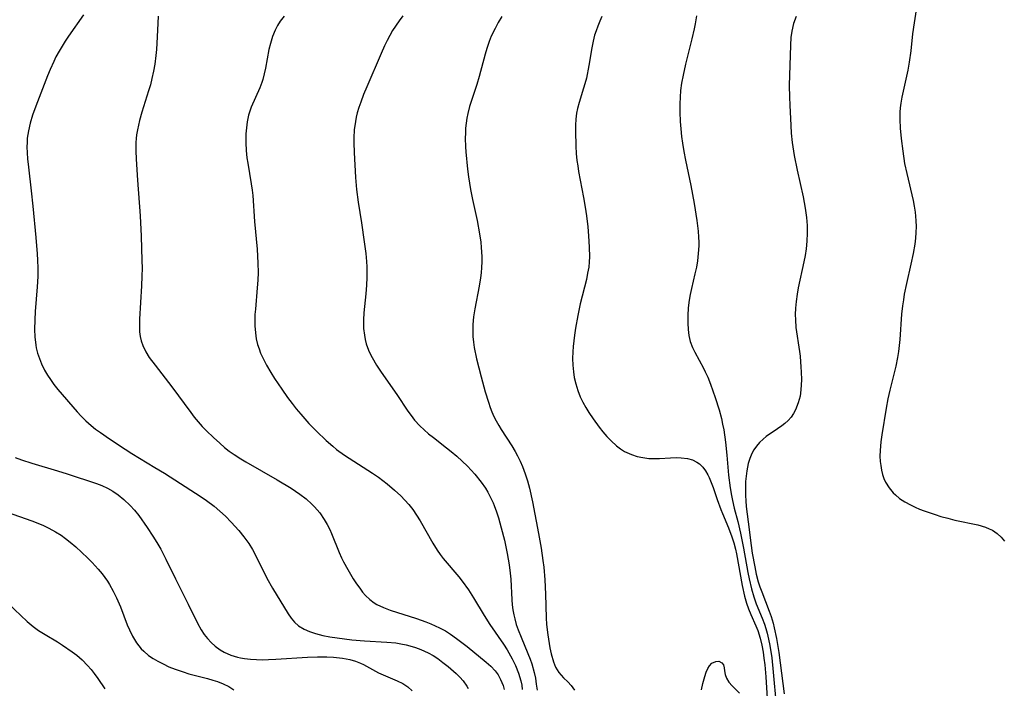
# Model space of a CAD drawing. Units: inches. Extents: x 2096398 to 2101751, y 239106 to 244517.
# Drawn here: x 2096624 to 2096738, y 240818 to 240895 of the extents above; entities that cross this region are included whole.
import ezdxf

# ---------------------------------------------------------------- set-up
doc = ezdxf.new("R2010")
doc.units = ezdxf.units.IN
doc.header["$MEASUREMENT"] = 0
doc.layers.add('c_31_T12S_R20E', color=194, linetype='Continuous')

msp = doc.modelspace()

# ---------------------------------------------------------------- linework, layer by layer
at = {"layer": 'c_31_T12S_R20E'}
for points in [[(2096727.84, 240897.74, 938), (2096727.32, 240894.44, 938), (2096727.16, 240893.17, 938), (2096726.95, 240891.23, 938), (2096726.77, 240889.91, 938), (2096726.6, 240888.99, 938), (2096725.93, 240885.87, 938), (2096725.8, 240885.17, 938), (2096725.73, 240884.64, 938), (2096725.69, 240884.12, 938), (2096725.67, 240883.29, 938), (2096725.73, 240882.29, 938), (2096725.84, 240881.11, 938), (2096726.02, 240879.63, 938), (2096726.23, 240878.21, 938), (2096726.47, 240877.04, 938), (2096727.21, 240873.94, 938), (2096727.34, 240873.27, 938), (2096727.45, 240872.59, 938), (2096727.5, 240872.12, 938), (2096727.54, 240871.58, 938), (2096727.56, 240870.92, 938), (2096727.54, 240870.26, 938), (2096727.49, 240869.6, 938), (2096727.41, 240868.88, 938), (2096727.23, 240867.8, 938), (2096726.96, 240866.6, 938), (2096726.44, 240864.35, 938), (2096726.19, 240863.11, 938), (2096726.09, 240862.45, 938), (2096726, 240861.79, 938), (2096725.89, 240860.81, 938), (2096725.68, 240857.88, 938), (2096725.61, 240857.18, 938), (2096725.52, 240856.5, 938), (2096725.42, 240855.82, 938), (2096725.21, 240854.79, 938), (2096725.07, 240854.19, 938), (2096724.53, 240852.04, 938), (2096724.31, 240851.05, 938), (2096724.1, 240849.95, 938), (2096723.59, 240846.86, 938), (2096723.48, 240846.05, 938), (2096723.39, 240845.06, 938), (2096723.38, 240844.43, 938), (2096723.41, 240843.81, 938), (2096723.47, 240843.32, 938), (2096723.56, 240842.8, 938), (2096723.69, 240842.3, 938), (2096723.84, 240841.85, 938), (2096724.03, 240841.42, 938), (2096724.43, 240840.76, 938), (2096724.92, 240840.16, 938), (2096725.16, 240839.93, 938), (2096725.66, 240839.53, 938), (2096726.26, 240839.14, 938), (2096726.9, 240838.79, 938), (2096727.45, 240838.53, 938), (2096727.97, 240838.31, 938), (2096728.51, 240838.11, 938), (2096729.76, 240837.67, 938), (2096730.43, 240837.46, 938), (2096731.21, 240837.24, 938), (2096732.03, 240837.04, 938), (2096734.71, 240836.47, 938), (2096735.56, 240836.21, 938), (2096736.02, 240836.03, 938), (2096736.38, 240835.85, 938), (2096736.94, 240835.47, 938), (2096737.38, 240835.06, 938), (2096737.77, 240834.6, 938)], [(2096631.38, 240895.39, 954), (2096629.61, 240892.9, 954), (2096629.25, 240892.35, 954), (2096628.55, 240891.18, 954), (2096628.18, 240890.51, 954), (2096627.92, 240889.99, 954), (2096627.51, 240889.08, 954), (2096627.21, 240888.33, 954), (2096626.03, 240885.33, 954), (2096625.73, 240884.51, 954), (2096625.48, 240883.78, 954), (2096625.21, 240882.88, 954), (2096625, 240881.97, 954), (2096624.87, 240881.12, 954), (2096624.84, 240880.63, 954), (2096624.83, 240880.15, 954), (2096624.84, 240879.44, 954), (2096624.89, 240878.74, 954), (2096624.99, 240877.78, 954), (2096625.33, 240875.04, 954), (2096625.52, 240873.29, 954), (2096625.86, 240869.68, 954), (2096626.02, 240867.78, 954), (2096626.06, 240867.05, 954), (2096626.08, 240866.13, 954), (2096626.07, 240865.15, 954), (2096626.01, 240863.95, 954), (2096625.78, 240861.13, 954), (2096625.72, 240860.14, 954), (2096625.7, 240859.05, 954), (2096625.72, 240858.21, 954), (2096625.84, 240857.24, 954), (2096625.9, 240856.92, 954), (2096626.06, 240856.3, 954), (2096626.26, 240855.69, 954), (2096626.5, 240855.09, 954), (2096626.87, 240854.33, 954), (2096627.19, 240853.78, 954), (2096627.54, 240853.25, 954), (2096627.95, 240852.68, 954), (2096628.39, 240852.13, 954), (2096630.63, 240849.53, 954), (2096631.09, 240849.03, 954), (2096631.64, 240848.48, 954), (2096632.23, 240847.96, 954), (2096632.76, 240847.53, 954), (2096633.31, 240847.13, 954), (2096634.35, 240846.41, 954), (2096636.16, 240845.23, 954), (2096636.95, 240844.73, 954), (2096639.62, 240843.12, 954), (2096640.71, 240842.44, 954), (2096644.95, 240839.7, 954), (2096645.57, 240839.29, 954), (2096646.44, 240838.64, 954), (2096647.12, 240838.07, 954), (2096647.77, 240837.47, 954), (2096648.44, 240836.79, 954), (2096649.3, 240835.83, 954), (2096649.9, 240835.09, 954), (2096650.45, 240834.32, 954), (2096650.87, 240833.65, 954), (2096651.25, 240832.97, 954), (2096652.54, 240830.32, 954), (2096653.18, 240829.18, 954), (2096655, 240826.22, 954), (2096655.34, 240825.7, 954), (2096655.73, 240825.24, 954), (2096656.19, 240824.82, 954), (2096656.84, 240824.42, 954), (2096657.47, 240824.15, 954), (2096658.16, 240823.93, 954), (2096659.03, 240823.72, 954), (2096659.84, 240823.56, 954), (2096660.68, 240823.43, 954), (2096662.38, 240823.22, 954), (2096663.82, 240823.08, 954), (2096666.41, 240822.93, 954), (2096667.43, 240822.84, 954), (2096668.03, 240822.74, 954), (2096668.63, 240822.62, 954), (2096669.08, 240822.51, 954), (2096669.72, 240822.31, 954), (2096670.34, 240822.08, 954), (2096671.18, 240821.69, 954), (2096671.75, 240821.38, 954), (2096672.29, 240821.03, 954), (2096672.89, 240820.6, 954), (2096673.5, 240820.12, 954), (2096674.4, 240819.33, 954), (2096674.83, 240818.9, 954), (2096675.22, 240818.46, 954), (2096675.65, 240817.86, 954), (2096675.79, 240817.59, 954)], [(2096639.97, 240895.24, 952), (2096639.91, 240893.61, 952), (2096639.83, 240892.09, 952), (2096639.78, 240891.38, 952), (2096639.71, 240890.68, 952), (2096639.59, 240889.7, 952), (2096639.45, 240888.86, 952), (2096639.27, 240888.02, 952), (2096639.09, 240887.31, 952), (2096638.88, 240886.59, 952), (2096638.09, 240884.12, 952), (2096637.83, 240883.19, 952), (2096637.59, 240882.09, 952), (2096637.5, 240881.54, 952), (2096637.45, 240881.11, 952), (2096637.42, 240880.64, 952), (2096637.4, 240879.68, 952), (2096637.44, 240878.71, 952), (2096637.6, 240876.28, 952), (2096637.92, 240872.15, 952), (2096638.03, 240869.82, 952), (2096638.12, 240867.01, 952), (2096638.13, 240866.13, 952), (2096638.12, 240865.2, 952), (2096638.08, 240864.08, 952), (2096637.83, 240860.23, 952), (2096637.83, 240859.34, 952), (2096637.85, 240858.77, 952), (2096637.91, 240858.25, 952), (2096638.02, 240857.74, 952), (2096638.2, 240857.21, 952), (2096638.56, 240856.46, 952), (2096638.96, 240855.82, 952), (2096639.63, 240854.92, 952), (2096641.57, 240852.4, 952), (2096643.75, 240849.44, 952), (2096644.16, 240848.93, 952), (2096644.62, 240848.37, 952), (2096645.09, 240847.85, 952), (2096645.58, 240847.35, 952), (2096646.39, 240846.55, 952), (2096647.1, 240845.91, 952), (2096647.66, 240845.43, 952), (2096648.21, 240845, 952), (2096648.77, 240844.6, 952), (2096649.54, 240844.1, 952), (2096650.1, 240843.76, 952), (2096653.75, 240841.69, 952), (2096655.37, 240840.7, 952), (2096656.36, 240840.03, 952), (2096657.08, 240839.47, 952), (2096657.75, 240838.86, 952), (2096658.05, 240838.55, 952), (2096658.65, 240837.85, 952), (2096659.18, 240837.1, 952), (2096659.52, 240836.53, 952), (2096659.82, 240835.94, 952), (2096660.02, 240835.49, 952), (2096660.91, 240833.27, 952), (2096661.18, 240832.67, 952), (2096661.41, 240832.19, 952), (2096661.89, 240831.31, 952), (2096662.53, 240830.24, 952), (2096662.9, 240829.68, 952), (2096663.28, 240829.15, 952), (2096663.61, 240828.72, 952), (2096663.96, 240828.33, 952), (2096664.45, 240827.86, 952), (2096664.94, 240827.48, 952), (2096665.27, 240827.28, 952), (2096666.01, 240826.92, 952), (2096666.8, 240826.62, 952), (2096669.82, 240825.67, 952), (2096670.93, 240825.27, 952), (2096671.49, 240825.06, 952), (2096672.49, 240824.6, 952), (2096673.18, 240824.23, 952), (2096673.76, 240823.87, 952), (2096674.47, 240823.37, 952), (2096675.68, 240822.43, 952), (2096677.9, 240820.63, 952), (2096678.41, 240820.17, 952), (2096678.91, 240819.63, 952), (2096679.26, 240819.14, 952), (2096679.56, 240818.61, 952), (2096679.84, 240817.91, 952), (2096679.96, 240817.46, 952)], [(2096654.55, 240895.22, 950), (2096654.1, 240894.66, 950), (2096653.77, 240894.15, 950), (2096653.49, 240893.61, 950), (2096653.19, 240892.88, 950), (2096652.95, 240892.06, 950), (2096652.79, 240891.36, 950), (2096652.39, 240889.21, 950), (2096652.24, 240888.55, 950), (2096652.07, 240887.9, 950), (2096651.97, 240887.56, 950), (2096651.73, 240886.93, 950), (2096650.73, 240884.7, 950), (2096650.42, 240883.78, 950), (2096650.26, 240883.02, 950), (2096650.18, 240882.34, 950), (2096650.13, 240881.65, 950), (2096650.12, 240881.13, 950), (2096650.13, 240880.6, 950), (2096650.17, 240879.73, 950), (2096650.25, 240878.87, 950), (2096650.33, 240878.26, 950), (2096650.75, 240875.85, 950), (2096650.86, 240875.12, 950), (2096650.92, 240874.53, 950), (2096651.13, 240871.5, 950), (2096651.42, 240868.32, 950), (2096651.52, 240866.71, 950), (2096651.53, 240865.63, 950), (2096651.49, 240864.74, 950), (2096651.44, 240863.85, 950), (2096651.22, 240861.4, 950), (2096651.17, 240860.77, 950), (2096651.15, 240860.14, 950), (2096651.17, 240859.45, 950), (2096651.23, 240858.66, 950), (2096651.33, 240857.98, 950), (2096651.48, 240857.31, 950), (2096651.64, 240856.81, 950), (2096651.83, 240856.32, 950), (2096652.14, 240855.62, 950), (2096652.51, 240854.93, 950), (2096653.01, 240854.08, 950), (2096653.44, 240853.4, 950), (2096654.26, 240852.16, 950), (2096654.94, 240851.18, 950), (2096655.46, 240850.48, 950), (2096655.95, 240849.86, 950), (2096656.46, 240849.25, 950), (2096657.4, 240848.2, 950), (2096658.3, 240847.28, 950), (2096659.39, 240846.23, 950), (2096660.16, 240845.55, 950), (2096660.61, 240845.19, 950), (2096661.53, 240844.54, 950), (2096664.76, 240842.46, 950), (2096665.46, 240841.97, 950), (2096666.46, 240841.2, 950), (2096667.3, 240840.5, 950), (2096668.04, 240839.82, 950), (2096668.5, 240839.34, 950), (2096668.95, 240838.84, 950), (2096669.4, 240838.25, 950), (2096669.85, 240837.61, 950), (2096670.26, 240836.95, 950), (2096671.71, 240834.38, 950), (2096672.23, 240833.54, 950), (2096672.57, 240833.06, 950), (2096672.93, 240832.58, 950), (2096674.71, 240830.48, 950), (2096675.13, 240829.96, 950), (2096675.85, 240828.98, 950), (2096676.44, 240828.06, 950), (2096677.64, 240826, 950), (2096678.29, 240824.97, 950), (2096679.87, 240822.71, 950), (2096680.3, 240822.03, 950), (2096680.9, 240821.02, 950), (2096681.29, 240820.22, 950), (2096681.63, 240819.36, 950), (2096681.89, 240818.46, 950), (2096681.99, 240817.96, 950), (2096682.06, 240817.45, 950)], [(2096668.25, 240895.28, 948), (2096667.82, 240894.68, 948), (2096667.08, 240893.56, 948), (2096666.75, 240893, 948), (2096666.44, 240892.41, 948), (2096666.14, 240891.8, 948), (2096665.74, 240890.9, 948), (2096664.1, 240887.07, 948), (2096663.73, 240886.18, 948), (2096663.39, 240885.29, 948), (2096663.18, 240884.68, 948), (2096663, 240884.07, 948), (2096662.88, 240883.57, 948), (2096662.78, 240883.07, 948), (2096662.65, 240882.09, 948), (2096662.6, 240881.19, 948), (2096662.59, 240880.61, 948), (2096662.64, 240879.47, 948), (2096662.8, 240876.59, 948), (2096662.9, 240875.19, 948), (2096663.09, 240873.74, 948), (2096663.48, 240871.36, 948), (2096663.8, 240869.16, 948), (2096663.97, 240867.8, 948), (2096664.06, 240866.9, 948), (2096664.1, 240866.29, 948), (2096664.11, 240865.05, 948), (2096664.07, 240864.15, 948), (2096663.99, 240863.17, 948), (2096663.76, 240860.96, 948), (2096663.72, 240860.16, 948), (2096663.71, 240859.65, 948), (2096663.73, 240859.14, 948), (2096663.81, 240858.37, 948), (2096663.9, 240857.87, 948), (2096664.02, 240857.39, 948), (2096664.28, 240856.66, 948), (2096664.48, 240856.22, 948), (2096664.7, 240855.79, 948), (2096665.23, 240854.91, 948), (2096665.75, 240854.12, 948), (2096667.58, 240851.53, 948), (2096668.84, 240849.62, 948), (2096669.21, 240849.09, 948), (2096669.62, 240848.57, 948), (2096670.21, 240847.92, 948), (2096670.71, 240847.45, 948), (2096671.24, 240846.99, 948), (2096671.79, 240846.55, 948), (2096673.32, 240845.39, 948), (2096673.84, 240844.97, 948), (2096674.49, 240844.42, 948), (2096675.13, 240843.85, 948), (2096675.74, 240843.24, 948), (2096676.56, 240842.34, 948), (2096677.32, 240841.4, 948), (2096677.81, 240840.71, 948), (2096678.07, 240840.26, 948), (2096678.32, 240839.81, 948), (2096678.69, 240839.01, 948), (2096678.82, 240838.7, 948), (2096679.07, 240838, 948), (2096679.3, 240837.29, 948), (2096679.62, 240836.15, 948), (2096679.99, 240834.72, 948), (2096680.33, 240833.18, 948), (2096680.55, 240831.87, 948), (2096680.67, 240830.9, 948), (2096680.73, 240830.21, 948), (2096680.84, 240827.81, 948), (2096680.9, 240827.23, 948), (2096680.98, 240826.65, 948), (2096681.09, 240826.08, 948), (2096681.2, 240825.62, 948), (2096681.37, 240824.99, 948), (2096681.57, 240824.36, 948), (2096681.91, 240823.5, 948), (2096682.71, 240821.64, 948), (2096682.96, 240820.98, 948), (2096683.15, 240820.42, 948), (2096683.42, 240819.41, 948), (2096683.57, 240818.76, 948), (2096683.68, 240818.1, 948), (2096683.78, 240817.4, 948)], [(2096679.7, 240895.18, 946), (2096679.29, 240894.51, 946), (2096678.91, 240893.82, 946), (2096678.48, 240892.93, 946), (2096678.24, 240892.3, 946), (2096677.97, 240891.49, 946), (2096677.78, 240890.83, 946), (2096677.08, 240888.24, 946), (2096676.8, 240887.32, 946), (2096675.97, 240884.79, 946), (2096675.75, 240883.99, 946), (2096675.64, 240883.43, 946), (2096675.56, 240882.86, 946), (2096675.51, 240882.31, 946), (2096675.48, 240881.73, 946), (2096675.47, 240881.14, 946), (2096675.5, 240880.15, 946), (2096675.54, 240879.54, 946), (2096675.74, 240877.56, 946), (2096675.84, 240876.69, 946), (2096676.06, 240875.22, 946), (2096676.29, 240874.05, 946), (2096676.83, 240871.62, 946), (2096677.12, 240870.1, 946), (2096677.26, 240869.14, 946), (2096677.32, 240868.52, 946), (2096677.37, 240867.48, 946), (2096677.38, 240866.84, 946), (2096677.35, 240866.19, 946), (2096677.3, 240865.6, 946), (2096677.23, 240865.02, 946), (2096677.08, 240864.04, 946), (2096676.57, 240861.43, 946), (2096676.42, 240860.5, 946), (2096676.38, 240860.09, 946), (2096676.34, 240859.57, 946), (2096676.33, 240858.91, 946), (2096676.35, 240858.25, 946), (2096676.41, 240857.59, 946), (2096676.5, 240856.97, 946), (2096676.76, 240855.67, 946), (2096677.29, 240853.57, 946), (2096677.76, 240851.83, 946), (2096678.14, 240850.63, 946), (2096678.35, 240850.03, 946), (2096678.54, 240849.54, 946), (2096678.78, 240849.01, 946), (2096679.03, 240848.49, 946), (2096679.35, 240847.94, 946), (2096679.63, 240847.48, 946), (2096680.86, 240845.6, 946), (2096681.24, 240844.97, 946), (2096681.52, 240844.45, 946), (2096681.82, 240843.84, 946), (2096682.1, 240843.22, 946), (2096682.41, 240842.39, 946), (2096682.68, 240841.56, 946), (2096682.9, 240840.73, 946), (2096683.25, 240839.15, 946), (2096683.94, 240835.49, 946), (2096684.24, 240833.77, 946), (2096684.45, 240832.38, 946), (2096684.53, 240831.6, 946), (2096684.65, 240830.14, 946), (2096684.73, 240828.49, 946), (2096684.82, 240825.75, 946), (2096684.87, 240824.99, 946), (2096685.01, 240823.76, 946), (2096685.24, 240822.29, 946), (2096685.4, 240821.58, 946), (2096685.66, 240820.66, 946), (2096685.9, 240820.06, 946), (2096686.27, 240819.43, 946), (2096686.82, 240818.82, 946), (2096687.32, 240818.34, 946), (2096687.69, 240817.94, 946), (2096687.91, 240817.67, 946), (2096688.09, 240817.4, 946)], [(2096691.26, 240895.19, 944), (2096691, 240894.64, 944), (2096690.77, 240894.07, 944), (2096690.58, 240893.55, 944), (2096690.42, 240893.02, 944), (2096690.26, 240892.35, 944), (2096690.1, 240891.58, 944), (2096689.75, 240889.52, 944), (2096689.46, 240888.07, 944), (2096689.29, 240887.4, 944), (2096689.15, 240886.92, 944), (2096688.62, 240885.24, 944), (2096688.43, 240884.55, 944), (2096688.32, 240884.01, 944), (2096688.23, 240883.34, 944), (2096688.19, 240882.64, 944), (2096688.19, 240881.94, 944), (2096688.24, 240880.2, 944), (2096688.3, 240879.38, 944), (2096688.37, 240878.55, 944), (2096688.46, 240877.95, 944), (2096688.57, 240877.29, 944), (2096689.14, 240874.27, 944), (2096689.33, 240873.17, 944), (2096689.47, 240872.16, 944), (2096689.62, 240870.89, 944), (2096689.72, 240869.84, 944), (2096689.8, 240868.55, 944), (2096689.81, 240867.44, 944), (2096689.78, 240866.84, 944), (2096689.73, 240866.25, 944), (2096689.61, 240865.54, 944), (2096689.46, 240864.83, 944), (2096688.75, 240862.02, 944), (2096688.46, 240860.65, 944), (2096688.2, 240859.18, 944), (2096688.08, 240858.37, 944), (2096687.94, 240857.09, 944), (2096687.89, 240856.46, 944), (2096687.87, 240855.69, 944), (2096687.89, 240854.92, 944), (2096687.96, 240854.16, 944), (2096688.07, 240853.51, 944), (2096688.24, 240852.75, 944), (2096688.47, 240852, 944), (2096688.76, 240851.27, 944), (2096689.06, 240850.64, 944), (2096689.39, 240850.04, 944), (2096689.75, 240849.45, 944), (2096690.23, 240848.74, 944), (2096690.95, 240847.75, 944), (2096691.37, 240847.23, 944), (2096691.83, 240846.68, 944), (2096692.32, 240846.17, 944), (2096692.94, 240845.61, 944), (2096693.4, 240845.27, 944), (2096693.88, 240844.97, 944), (2096694.67, 240844.59, 944), (2096695.32, 240844.39, 944), (2096695.98, 240844.25, 944), (2096696.68, 240844.16, 944), (2096697.36, 240844.13, 944), (2096697.91, 240844.15, 944), (2096699.2, 240844.23, 944), (2096699.92, 240844.25, 944), (2096700.41, 240844.23, 944), (2096701.13, 240844.14, 944), (2096701.71, 240843.97, 944), (2096702.23, 240843.73, 944), (2096702.53, 240843.52, 944), (2096702.91, 240843.16, 944), (2096703.23, 240842.72, 944), (2096703.51, 240842.24, 944), (2096703.65, 240841.93, 944), (2096703.81, 240841.56, 944), (2096704.1, 240840.8, 944), (2096704.58, 240839.39, 944), (2096705, 240838.24, 944), (2096705.18, 240837.78, 944), (2096705.9, 240836.13, 944), (2096706.28, 240835.1, 944), (2096706.5, 240834.4, 944), (2096706.68, 240833.68, 944), (2096706.8, 240833.14, 944), (2096707.46, 240829.47, 944), (2096707.74, 240828.23, 944), (2096707.98, 240827.42, 944), (2096708.21, 240826.77, 944), (2096708.47, 240826.13, 944), (2096709.06, 240824.8, 944), (2096709.26, 240824.28, 944), (2096709.54, 240823.39, 944), (2096709.73, 240822.59, 944), (2096709.88, 240821.77, 944), (2096709.98, 240821.09, 944), (2096710.07, 240820.33, 944), (2096710.2, 240818.92, 944), (2096710.56, 240813.33, 944)], [(2096702.19, 240895.27, 942), (2096702.04, 240894.34, 942), (2096701.92, 240893.76, 942), (2096701.66, 240892.61, 942), (2096700.92, 240889.7, 942), (2096700.63, 240888.43, 942), (2096700.45, 240887.49, 942), (2096700.34, 240886.64, 942), (2096700.29, 240885.88, 942), (2096700.27, 240885.12, 942), (2096700.27, 240884.15, 942), (2096700.31, 240883.08, 942), (2096700.37, 240882.21, 942), (2096700.46, 240881.34, 942), (2096700.57, 240880.56, 942), (2096700.73, 240879.58, 942), (2096700.91, 240878.61, 942), (2096701.52, 240875.68, 942), (2096701.91, 240873.61, 942), (2096702.22, 240871.64, 942), (2096702.37, 240870.41, 942), (2096702.42, 240869.71, 942), (2096702.44, 240869.14, 942), (2096702.44, 240868.69, 942), (2096702.39, 240867.83, 942), (2096702.29, 240866.97, 942), (2096702.17, 240866.23, 942), (2096702, 240865.47, 942), (2096701.6, 240863.76, 942), (2096701.46, 240863.07, 942), (2096701.35, 240862.41, 942), (2096701.24, 240861.54, 942), (2096701.18, 240860.67, 942), (2096701.17, 240859.76, 942), (2096701.22, 240859.04, 942), (2096701.31, 240858.34, 942), (2096701.47, 240857.66, 942), (2096701.73, 240856.98, 942), (2096701.99, 240856.44, 942), (2096702.99, 240854.58, 942), (2096703.2, 240854.16, 942), (2096703.48, 240853.52, 942), (2096703.8, 240852.72, 942), (2096704.33, 240851.19, 942), (2096704.8, 240849.75, 942), (2096705.06, 240848.77, 942), (2096705.21, 240848.12, 942), (2096705.34, 240847.45, 942), (2096705.53, 240846.01, 942), (2096705.69, 240844.51, 942), (2096705.9, 240842.21, 942), (2096706.08, 240840.75, 942), (2096706.22, 240839.86, 942), (2096706.33, 240839.31, 942), (2096706.55, 240838.4, 942), (2096706.96, 240836.86, 942), (2096707.28, 240835.53, 942), (2096707.62, 240833.77, 942), (2096708.12, 240830.96, 942), (2096708.26, 240830.24, 942), (2096708.55, 240829.09, 942), (2096708.82, 240828.18, 942), (2096709.1, 240827.36, 942), (2096709.76, 240825.72, 942), (2096710.03, 240825, 942), (2096710.19, 240824.5, 942), (2096710.34, 240823.99, 942), (2096710.51, 240823.29, 942), (2096710.66, 240822.56, 942), (2096710.88, 240821.11, 942), (2096711.05, 240819.46, 942), (2096711.4, 240815.68, 942)], [(2096713.71, 240895.2, 940), (2096713.41, 240894.36, 940), (2096713.2, 240893.49, 940), (2096713.1, 240892.77, 940), (2096713.04, 240891.89, 940), (2096712.91, 240887.2, 940), (2096712.94, 240885.88, 940), (2096712.97, 240884.93, 940), (2096713.07, 240882.6, 940), (2096713.13, 240881.71, 940), (2096713.24, 240880.62, 940), (2096713.48, 240879.13, 940), (2096713.82, 240877.44, 940), (2096714.51, 240874.37, 940), (2096714.76, 240873.04, 940), (2096714.91, 240871.96, 940), (2096714.97, 240871.05, 940), (2096714.98, 240870.15, 940), (2096714.94, 240869.24, 940), (2096714.85, 240868.35, 940), (2096714.74, 240867.6, 940), (2096714.6, 240866.85, 940), (2096713.95, 240863.84, 940), (2096713.81, 240863.11, 940), (2096713.69, 240862.26, 940), (2096713.62, 240861.51, 940), (2096713.6, 240860.76, 940), (2096713.61, 240860.17, 940), (2096713.68, 240859.28, 940), (2096714.08, 240856.5, 940), (2096714.15, 240855.96, 940), (2096714.26, 240854.68, 940), (2096714.28, 240854.14, 940), (2096714.3, 240853.24, 940), (2096714.29, 240852.65, 940), (2096714.25, 240852.06, 940), (2096714.15, 240851.34, 940), (2096713.95, 240850.56, 940), (2096713.64, 240849.78, 940), (2096713.4, 240849.33, 940), (2096713.11, 240848.92, 940), (2096712.78, 240848.54, 940), (2096712.4, 240848.19, 940), (2096712.05, 240847.92, 940), (2096711.54, 240847.55, 940), (2096710.25, 240846.67, 940), (2096709.9, 240846.38, 940), (2096709.48, 240846, 940), (2096709.11, 240845.58, 940), (2096708.82, 240845.16, 940), (2096708.58, 240844.71, 940), (2096708.35, 240844.16, 940), (2096708.17, 240843.58, 940), (2096708, 240842.73, 940), (2096707.91, 240842.11, 940), (2096707.86, 240841.5, 940), (2096707.83, 240840.5, 940), (2096707.84, 240839.87, 940), (2096707.87, 240839.24, 940), (2096707.93, 240838.59, 940), (2096708.14, 240836.81, 940), (2096708.5, 240834.09, 940), (2096708.62, 240833.22, 940), (2096708.91, 240831.64, 940), (2096709.09, 240830.8, 940), (2096709.33, 240829.91, 940), (2096709.52, 240829.33, 940), (2096709.72, 240828.76, 940), (2096710.59, 240826.52, 940), (2096710.81, 240825.88, 940), (2096711.03, 240825.14, 940), (2096711.17, 240824.6, 940), (2096711.44, 240823.36, 940), (2096711.7, 240821.74, 940), (2096712.15, 240818.16, 940), (2096712.32, 240816.95, 940)], [(2096623.47, 240844.24, 956), (2096624.18, 240843.99, 956), (2096625.38, 240843.61, 956), (2096628.35, 240842.73, 956), (2096629.46, 240842.38, 956), (2096632.85, 240841.24, 956), (2096633.47, 240841.01, 956), (2096634.14, 240840.7, 956), (2096634.76, 240840.36, 956), (2096635.35, 240839.96, 956), (2096636.03, 240839.42, 956), (2096636.77, 240838.72, 956), (2096637.25, 240838.17, 956), (2096637.74, 240837.55, 956), (2096638.73, 240836.18, 956), (2096639.39, 240835.18, 956), (2096639.85, 240834.44, 956), (2096640.28, 240833.69, 956), (2096640.89, 240832.52, 956), (2096641.99, 240830.24, 956), (2096643.46, 240827.33, 956), (2096644.52, 240825.12, 956), (2096644.95, 240824.35, 956), (2096645.3, 240823.83, 956), (2096645.69, 240823.34, 956), (2096646.12, 240822.89, 956), (2096646.59, 240822.48, 956), (2096647.16, 240822.05, 956), (2096647.62, 240821.78, 956), (2096648.37, 240821.44, 956), (2096649.16, 240821.19, 956), (2096649.52, 240821.11, 956), (2096649.96, 240821.04, 956), (2096650.65, 240820.96, 956), (2096651.35, 240820.92, 956), (2096652.06, 240820.91, 956), (2096652.75, 240820.92, 956), (2096653.6, 240820.96, 956), (2096657.25, 240821.21, 956), (2096658.41, 240821.24, 956), (2096659.46, 240821.23, 956), (2096660.26, 240821.19, 956), (2096661.29, 240821.08, 956), (2096662.15, 240820.92, 956), (2096662.77, 240820.74, 956), (2096663.36, 240820.52, 956), (2096663.7, 240820.37, 956), (2096665.43, 240819.4, 956), (2096665.98, 240819.14, 956), (2096667.59, 240818.47, 956), (2096668.25, 240818.15, 956), (2096668.83, 240817.79, 956), (2096669.33, 240817.31, 956)], [(2096622.56, 240837.95, 958), (2096625.39, 240836.95, 958), (2096626.1, 240836.68, 958), (2096626.73, 240836.41, 958), (2096627.34, 240836.11, 958), (2096628.12, 240835.68, 958), (2096628.77, 240835.27, 958), (2096629.29, 240834.89, 958), (2096629.81, 240834.49, 958), (2096630.49, 240833.93, 958), (2096631.15, 240833.34, 958), (2096631.86, 240832.65, 958), (2096632.35, 240832.15, 958), (2096633.04, 240831.38, 958), (2096633.52, 240830.81, 958), (2096634.12, 240829.99, 958), (2096634.37, 240829.58, 958), (2096634.8, 240828.83, 958), (2096635.18, 240828.05, 958), (2096635.62, 240827.03, 958), (2096636.41, 240824.93, 958), (2096636.66, 240824.36, 958), (2096637.02, 240823.63, 958), (2096637.49, 240822.87, 958), (2096638.04, 240822.17, 958), (2096638.33, 240821.88, 958), (2096638.89, 240821.4, 958), (2096639.41, 240821.04, 958), (2096639.96, 240820.72, 958), (2096640.55, 240820.42, 958), (2096641.24, 240820.1, 958), (2096641.95, 240819.81, 958), (2096642.87, 240819.49, 958), (2096643.53, 240819.29, 958), (2096645.67, 240818.73, 958), (2096646.32, 240818.55, 958), (2096646.83, 240818.38, 958), (2096647.51, 240818.12, 958), (2096648.16, 240817.81, 958), (2096648.75, 240817.44, 958)], [(2096622.65, 240827.4, 960), (2096624.86, 240825.31, 960), (2096625.55, 240824.73, 960), (2096626.18, 240824.29, 960), (2096626.95, 240823.81, 960), (2096628.37, 240822.97, 960), (2096628.95, 240822.6, 960), (2096630.07, 240821.83, 960), (2096630.6, 240821.42, 960), (2096631.21, 240820.89, 960), (2096631.84, 240820.24, 960), (2096632.23, 240819.78, 960), (2096632.61, 240819.3, 960), (2096633.03, 240818.72, 960), (2096633.82, 240817.54, 960)], [(2096702.76, 240817.42, 946), (2096702.92, 240818.14, 946), (2096703.14, 240818.96, 946), (2096703.29, 240819.45, 946), (2096703.48, 240819.88, 946), (2096703.68, 240820.21, 946), (2096703.97, 240820.5, 946), (2096704.43, 240820.71, 946), (2096704.78, 240820.73, 946), (2096705.13, 240820.55, 946), (2096705.29, 240820.31, 946), (2096705.37, 240819.98, 946), (2096705.41, 240819.61, 946), (2096705.49, 240819.19, 946), (2096705.64, 240818.76, 946), (2096705.93, 240818.32, 946), (2096706.31, 240817.89, 946), (2096707.17, 240817.06, 946)]]:
    msp.add_polyline3d(points, dxfattribs=at)

doc.saveas('drawing.dxf')
